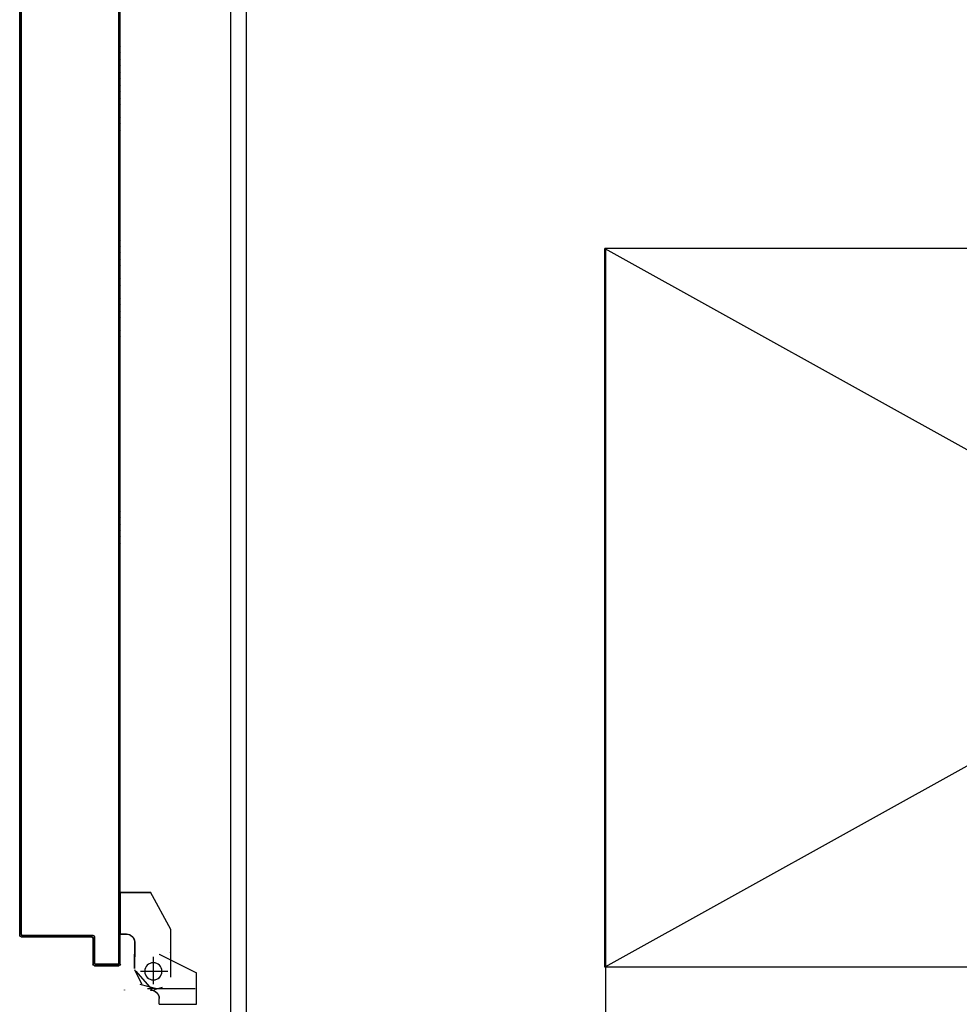
# Model space of a CAD drawing. Units: millimetres. Extents: x -7449 to -7264, y -13379 to -13282.
# Drawn here: x -7434 to -7433, y -13374 to -13373 of the extents above; entities that cross this region are included whole.
import ezdxf

# ---------------------------------------------------------------- set-up
doc = ezdxf.new("R2010")
doc.units = ezdxf.units.MM
doc.header["$LTSCALE"] = 2
doc.linetypes.add('LINEA-PUNTO', pattern=[1, 0.5, -0.25, 0, -0.25])
doc.linetypes.add('TRATTEGGIATA', pattern=[0.2, 0.1, -0.1])
for name, color, linetype in [('ANTIPANICO', 2, 'Continuous'), ('BLOCCHIMURATURA', 5, 'Continuous'), ('BLOCCO_TITOLO', 7, 'Continuous'), ('Forometrie', 7, 'Continuous'), ('INTONACO', 9, 'Continuous'), ('LAYER01', 7, 'Continuous'), ('PORTA', 1, 'Continuous')]:
    doc.layers.add(name, color=color, linetype=linetype)

# ---------------------------------------------------------------- blocks, each defined once
blk = doc.blocks.new('A$C6DFC43EC')
at = {"layer": 'BLOCCO_TITOLO', "color": 7, "linetype": 'TRATTEGGIATA'}
for p, q in [((2078.67, 1096.63), (2084.22, 1094.84)), ((2079.33, 1095.88), (2068.51, 1093.05)), ((2073.8, 1095.9), (2106.8, 1095.9)), ((2077.8, 1090.9), (2077.8, 1075.9)), ((2068.8, 1083.9), (2087.8, 1083.9)), ((2064.85, 1081.92), (2064.85, 1071.92)), ((2064.85, 1063.92), (2064.85, 1073.92)), ((2054.96, 1057.92), (2058.85, 1057.92)), ((2054.96, 1057.92), (2054.96, 1028.92)), ((2089.85, 1054.92), (2075.85, 1028.92)), ((2054.96, 1028.92), (2075.85, 1028.92))]:
    blk.add_line(p, q, dxfattribs=at)
blk.add_circle((2077.8, 1083.9), 6, dxfattribs=at)
blk.add_arc((2058.85, 1063.92), 6, 270, 360, dxfattribs=at)
at = {"layer": 'LAYER01', "color": 7, "linetype": 'Continuous'}
for p, q in [((2081.85, 1106.82), (2081.75, 1106.82)), ((2081.75, 1106.82), (2081.75, 1102.93)), ((2081.8, 1106.82), (2107.8, 1106.82)), ((2081.85, 1106.82), (2081.85, 1102.93)), ((2107.85, 1106.82), (2107.75, 1106.82)), ((2107.75, 1106.82), (2107.75, 1084.93)), ((2107.85, 1106.82), (2107.85, 1084.93)), ((2057.8, 1096.88), (2057.8, 1096.98)), ((2057.8, 1096.98), (2057.8, 1096.88)), ((2076.96, 1096.58), (2065.76, 1083.79)), ((2075.8, 1096.88), (2075.8, 1096.98)), ((2075.8, 1096.88), (2075.8, 1096.98)), ((2081.85, 1102.93), (2081.75, 1102.93)), ((2081.85, 1102.93), (2081.75, 1102.93)), ((2069.82, 1092.92), (2064.82, 1082.92)), ((2081.77, 1071.97), (2107.77, 1084.97)), ((2081.82, 1071.88), (2107.82, 1084.88)), ((2089.87, 1087.92), (2089.87, 1054.92)), ((2107.85, 1084.93), (2107.75, 1084.93)), ((2107.77, 1084.97), (2107.82, 1084.88)), ((2064.77, 1081.92), (2064.77, 1071.92)), ((2064.87, 1081.92), (2064.87, 1071.92)), ((2064.75, 1073.93), (2064.85, 1073.93)), ((2064.77, 1063.92), (2064.77, 1073.92)), ((2064.87, 1063.92), (2064.87, 1073.92)), ((2081.77, 1071.97), (2081.82, 1071.88)), ((2081.8, 1071.88), (2081.8, 1071.98)), ((2089.83, 1070.95), (2089.83, 1070.85)), ((2054.88, 1057.92), (2054.88, 1028.92)), ((2054.98, 1057.92), (2054.88, 1057.92)), ((2054.93, 1057.97), (2058.82, 1057.97)), ((2054.93, 1057.97), (2054.93, 1057.87)), ((2054.93, 1057.87), (2058.82, 1057.87)), ((2054.98, 1057.92), (2054.98, 1028.92)), ((2058.82, 1057.87), (2058.82, 1057.97)), ((2058.82, 1057.97), (2058.82, 1057.87)), ((2089.86, 1054.89), (2075.86, 1028.89)), ((2054.98, 1028.92), (2054.88, 1028.92)), ((2054.93, 1028.97), (2075.82, 1028.97)), ((2054.93, 1028.97), (2054.93, 1028.87)), ((2054.93, 1028.87), (2075.82, 1028.87)), ((2075.84, 1028.9), (2075.75, 1028.95)), ((2075.8, 1028.98), (2075.8, 1028.88))]:
    blk.add_line(p, q, dxfattribs=at)
at = {"layer": 'LAYER01', "color": 7, "linetype": 'LINEA-PUNTO'}
for p, q in [((2077.8, 1092.93), (2077.8, 1073.93)), ((2084.8, 1083.93), (2069.8, 1083.93))]:
    blk.add_line(p, q, dxfattribs=at)
at = {"layer": 'LAYER01', "color": 7, "linetype": 'Continuous'}
blk.add_circle((2077.8, 1083.93), 6, dxfattribs=at)
for centre, radius in [((2075.8, 1102.93), 6.05), ((2075.8, 1102.93), 5.95), ((2058.82, 1063.92), 6.05), ((2058.82, 1063.92), 5.95)]:
    blk.add_arc(centre, radius, 270, 360, dxfattribs=at)
for points in [[(2081.85, 1106.82), (2081.85, 1102.93), (2081.75, 1106.82), (2081.75, 1102.93)], [(2107.85, 1106.82), (2107.85, 1084.93), (2107.75, 1106.82), (2107.75, 1084.93)], [(2081.77, 1071.97), (2107.77, 1084.97), (2081.82, 1071.88), (2107.82, 1084.88)], [(2064.87, 1081.92), (2064.87, 1071.92), (2064.77, 1081.92), (2064.77, 1071.92)], [(2064.77, 1063.92), (2064.77, 1073.92), (2064.87, 1063.92), (2064.87, 1073.92)], [(2054.93, 1057.97), (2058.82, 1057.97), (2054.93, 1057.87), (2058.82, 1057.87)], [(2054.93, 1028.97), (2075.82, 1028.97), (2054.93, 1028.87), (2075.82, 1028.87)]]:
    blk.add_solid(points, dxfattribs=at)
at = {"layer": 'PORTA'}
for p, q in [((2035.78, 1078.95), (2035.88, 1078.95)), ((2035.78, 1078.95), (2035.88, 1078.95)), ((2035.78, 1060.95), (2035.78, 1078.95)), ((2035.88, 1060.95), (2035.88, 1078.95)), ((2036.77, 1077.86), (2035.88, 1078.76)), ((2035.88, 1076.49), (2036.77, 1075.59)), ((2036.88, 1077.95), (2036.78, 1077.95)), ((2036.78, 1077.95), (2036.78, 1059.95)), ((2036.78, 1077.95), (2036.88, 1077.95)), ((2036.83, 1080), (2036.83, 1079.9)), ((2036.83, 1080), (2053.83, 1080)), ((2036.83, 1080), (2036.83, 1079.9)), ((2036.83, 1079.9), (2053.83, 1079.9)), ((2036.88, 1077.95), (2036.88, 1059.95)), ((2036.99, 1079.87), (2037.89, 1078.97)), ((2037.83, 1078.9), (2037.83, 1079)), ((2052.83, 1079), (2037.83, 1079)), ((2037.83, 1079), (2037.83, 1078.9)), ((2052.83, 1078.9), (2037.83, 1078.9)), ((2040.15, 1078.97), (2039.26, 1079.87)), ((2041.49, 1079.87), (2042.38, 1078.98)), ((2044.65, 1078.98), (2043.75, 1079.87)), ((2045.98, 1079.87), (2046.88, 1078.98)), ((2049.1, 1078.98), (2048.21, 1079.87)), ((2050.48, 1079.87), (2051.37, 1078.98)), ((2054.77, 1077.8), (2052.7, 1079.87)), ((2052.83, 1078.9), (2052.83, 1079)), ((2052.83, 1079), (2052.83, 1078.9)), ((2053.78, 1077.95), (2053.88, 1077.95)), ((2053.88, 1077.95), (2053.78, 1077.95)), ((2053.83, 1080), (2053.83, 1079.9)), ((2053.83, 1080), (2053.83, 1079.9)), ((2053.88, 1076.47), (2054.77, 1075.58)), ((2054.78, 1078.95), (2054.78, 263.36)), ((2054.88, 1078.95), (2054.78, 1078.95)), ((2054.88, 1078.95), (2054.78, 1078.95)), ((2036.77, 1073.37), (2035.88, 1074.26)), ((2035.88, 1071.99), (2036.77, 1071.1)), ((2036.77, 1068.87), (2035.88, 1069.77)), ((2054.77, 1073.31), (2053.88, 1074.2)), ((2053.88, 1071.98), (2054.77, 1071.08)), ((2054.77, 1068.85), (2053.88, 1069.75)), ((2035.88, 1067.54), (2036.77, 1066.64)), ((2036.77, 1064.38), (2035.88, 1065.27)), ((2035.88, 1063.04), (2036.77, 1062.15)), ((2053.88, 1067.48), (2054.77, 1066.59)), ((2054.77, 1064.36), (2053.88, 1065.25)), ((2053.88, 1062.99), (2054.77, 1062.09)), ((1984.78, 1058.95), (1984.78, 1004.95)), ((1984.78, 1058.95), (1984.88, 1058.95)), ((1984.88, 1058.95), (1984.78, 1058.95)), ((1984.88, 1058.95), (1984.88, 1004.95)), ((1985.8, 1056.99), (1984.88, 1057.91)), ((1984.88, 1055.64), (1985.8, 1054.73)), ((1985.3, 1059.72), (1986.24, 1058.78)), ((1985.78, 1057.95), (1985.78, 433.29)), ((1985.88, 1057.95), (1985.78, 1057.95)), ((1985.78, 1057.95), (1985.88, 1057.95)), ((1985.83, 1060), (2034.83, 1060)), ((1985.83, 1060), (1985.83, 1059.9)), ((1985.83, 1060), (1985.83, 1059.9)), ((1985.83, 1059.9), (2034.83, 1059.9)), ((1985.88, 1057.95), (1985.88, 263.36)), ((2035.83, 1059), (1986.83, 1059)), ((1986.83, 1059), (1986.83, 1058.9)), ((1986.83, 1058.9), (1986.83, 1059)), ((2035.83, 1058.9), (1986.83, 1058.9)), ((1988.32, 1058.96), (1987.41, 1059.88)), ((1989.64, 1059.88), (1990.55, 1058.96)), ((1992.82, 1058.96), (1991.9, 1059.88)), ((1994.13, 1059.88), (1995.05, 1058.96)), ((1997.27, 1058.96), (1996.36, 1059.88)), ((1998.63, 1059.88), (1999.54, 1058.96)), ((2001.77, 1058.96), (2000.85, 1059.88)), ((2003.12, 1059.88), (2004.04, 1058.96)), ((2006.26, 1058.96), (2005.35, 1059.88)), ((2007.62, 1059.88), (2008.53, 1058.96)), ((2010.76, 1058.96), (2009.84, 1059.88)), ((2012.11, 1059.88), (2013.03, 1058.96)), ((2015.25, 1058.97), (2014.34, 1059.88)), ((2016.57, 1059.88), (2017.48, 1058.97)), ((2019.75, 1058.97), (2018.83, 1059.88)), ((2021.06, 1059.88), (2021.97, 1058.97)), ((2024.24, 1058.97), (2023.33, 1059.88)), ((2025.55, 1059.88), (2026.47, 1058.97)), ((2028.74, 1058.97), (2027.82, 1059.88)), ((2030.05, 1059.88), (2030.96, 1058.97)), ((2033.19, 1058.97), (2032.28, 1059.88)), ((2034.54, 1059.88), (2035.46, 1058.97)), ((2034.83, 1059.9), (2034.83, 1060)), ((2034.83, 1060), (2034.83, 1059.9)), ((2035.88, 1060.95), (2035.78, 1060.95)), ((2035.78, 1060.95), (2035.88, 1060.95)), ((2035.83, 1058.9), (2035.83, 1059)), ((2035.83, 1058.9), (2035.83, 1059)), ((2036.77, 1059.88), (2035.86, 1060.8)), ((2036.88, 1059.95), (2036.78, 1059.95)), ((2036.88, 1059.95), (2036.78, 1059.95)), ((2054.77, 1055.37), (2053.87, 1056.26)), ((2054.77, 1059.86), (2053.88, 1060.76)), ((2053.87, 1058.49), (2054.77, 1057.6)), ((1985.8, 1052.5), (1984.88, 1053.41)), ((1984.88, 1051.19), (1985.8, 1050.27)), ((1985.8, 1048), (1984.88, 1048.92)), ((2053.87, 1054), (2054.77, 1053.1)), ((2054.77, 1050.87), (2053.87, 1051.77)), ((2053.87, 1049.54), (2054.77, 1048.65)), ((1984.88, 1046.69), (1985.8, 1045.78)), ((1985.8, 1043.51), (1984.88, 1044.42)), ((1984.88, 1042.2), (1985.8, 1041.28)), ((2054.77, 1046.38), (2053.87, 1047.27)), ((2053.87, 1045.05), (2054.77, 1044.15)), ((2054.77, 1041.89), (2053.87, 1042.78)), ((1985.8, 1039.01), (1984.88, 1039.93)), ((1984.88, 1037.7), (1985.8, 1036.79)), ((1985.8, 1034.52), (1984.88, 1035.43)), ((2053.87, 1040.55), (2054.77, 1039.66)), ((2054.77, 1037.39), (2053.87, 1038.29)), ((2053.87, 1036.06), (2054.77, 1035.16)), ((1984.88, 1033.21), (1985.8, 1032.29)), ((1985.8, 1030.06), (1984.88, 1030.98)), ((1984.88, 1028.71), (1985.79, 1027.8)), ((2054.77, 1032.94), (2053.87, 1033.83)), ((2053.87, 1031.56), (2054.77, 1030.67)), ((2054.77, 1028.44), (2053.87, 1029.34)), ((1985.79, 1025.57), (1984.88, 1026.48)), ((1984.88, 1024.22), (1985.79, 1023.3)), ((1985.79, 1021.08), (1984.88, 1021.99)), ((2053.87, 1027.07), (2054.77, 1026.17)), ((2054.77, 1023.95), (2053.87, 1024.84)), ((2053.87, 1022.57), (2054.77, 1021.68)), ((1984.88, 1019.72), (1985.79, 1018.81)), ((1985.79, 1016.58), (1984.88, 1017.5)), ((1984.88, 1015.27), (1985.79, 1014.35)), ((2054.77, 1019.45), (2053.87, 1020.35)), ((2053.87, 1018.12), (2054.77, 1017.22)), ((2054.77, 1014.96), (2053.87, 1015.85)), ((1985.79, 1012.09), (1984.88, 1013)), ((1984.88, 1010.77), (1985.79, 1009.86)), ((1985.79, 1007.59), (1984.88, 1008.51)), ((2053.87, 1013.62), (2054.77, 1012.73)), ((2054.77, 1010.46), (2053.87, 1011.36)), ((2053.87, 1009.13), (2054.77, 1008.23)), ((1984.78, 1004.95), (1984.78, 263.36)), ((1984.88, 1004.95), (1984.78, 1004.95)), ((1984.88, 1004.95), (1984.78, 1004.95)), ((1984.88, 1006.28), (1985.79, 1005.36)), ((1984.88, 1004.95), (1984.88, 263.36)), ((1985.79, 1003.1), (1984.9, 1003.99)), ((1984.9, 1001.76), (1985.79, 1000.87)), ((2054.76, 1005.97), (2053.87, 1006.86)), ((2053.87, 1004.63), (2054.76, 1003.74)), ((2054.76, 1001.47), (2053.87, 1002.37)), ((1985.79, 998.6), (1984.9, 999.5)), ((1984.9, 997.27), (1985.79, 996.37)), ((1985.79, 994.15), (1984.9, 995.04)), ((2053.87, 1000.14), (2054.76, 999.25)), ((2054.76, 997.02), (2053.87, 997.91)), ((2053.87, 995.65), (2054.76, 994.75)), ((2054.76, 992.52), (2053.87, 993.42)), ((1984.9, 992.77), (1985.79, 991.88)), ((1985.79, 989.65), (1984.9, 990.55)), ((1984.9, 988.28), (1985.79, 987.39)), ((2053.87, 991.15), (2054.76, 990.26)), ((2054.76, 988.03), (2053.87, 988.92)), ((2053.87, 986.66), (2054.76, 985.76)), ((1985.79, 985.16), (1984.9, 986.05)), ((1984.9, 983.79), (1985.79, 982.89)), ((1985.79, 980.66), (1984.9, 981.56)), ((2054.76, 983.53), (2053.87, 984.43)), ((2053.87, 982.2), (2054.76, 981.31)), ((2054.76, 979.04), (2053.87, 979.93)), ((2053.87, 977.71), (2054.76, 976.81)), ((2054.76, 974.54), (2053.87, 975.44)), ((2053.87, 973.21), (2054.76, 972.32)), ((1984.89, 970.34), (1985.79, 969.45)), ((1985.79, 967.18), (1984.89, 968.07)), ((2054.76, 970.05), (2053.87, 970.94)), ((2053.87, 968.72), (2054.76, 967.82)), ((2054.76, 965.56), (2053.87, 966.45)), ((1984.89, 965.85), (1985.79, 964.95)), ((1985.79, 962.68), (1984.89, 963.58)), ((1984.89, 961.35), (1985.79, 960.46)), ((1985.79, 958.23), (1984.89, 959.12)), ((2053.87, 964.22), (2054.76, 963.33)), ((2054.76, 961.1), (2053.87, 962)), ((2053.87, 959.73), (2054.76, 958.83)), ((1984.89, 956.86), (1985.79, 955.96)), ((1985.79, 953.73), (1984.89, 954.63)), ((1984.89, 952.36), (1985.79, 951.47)), ((2054.76, 956.61), (2053.86, 957.5)), ((2053.86, 955.23), (2054.76, 954.34)), ((2054.76, 952.11), (2053.86, 953.01)), ((1985.79, 949.24), (1984.89, 950.13)), ((1984.89, 947.87), (1985.79, 946.97)), ((1985.79, 944.75), (1984.89, 945.64)), ((2053.86, 950.74), (2054.76, 949.84)), ((2054.76, 947.62), (2053.86, 948.51)), ((2053.86, 946.28), (2054.76, 945.39)), ((1984.89, 943.41), (1985.79, 942.52)), ((1985.79, 940.25), (1984.89, 941.15)), ((1984.89, 938.92), (1985.79, 938.02)), ((2054.76, 943.12), (2053.86, 944.02)), ((2053.86, 941.79), (2054.76, 940.89)), ((2054.76, 938.63), (2053.86, 939.52)), ((1985.79, 935.76), (1984.89, 936.65)), ((1984.89, 934.42), (1985.79, 933.53)), ((1985.79, 931.26), (1984.89, 932.16)), ((2053.86, 937.29), (2054.76, 936.4)), ((2054.78, 934.11), (2053.86, 935.03)), ((2053.88, 932.78), (2054.78, 931.88)), ((1984.89, 929.93), (1985.79, 929.03)), ((1985.79, 926.77), (1984.89, 927.66)), ((1984.89, 925.43), (1985.78, 924.54)), ((2054.78, 929.62), (2053.88, 930.51)), ((2053.88, 928.28), (2054.78, 927.39)), ((2054.78, 925.16), (2053.88, 926.06)), ((1985.78, 922.31), (1984.89, 923.21)), ((1984.89, 920.94), (1985.78, 920.04)), ((1985.78, 917.82), (1984.89, 918.71)), ((2053.88, 923.79), (2054.78, 922.9)), ((2054.78, 920.67), (2053.88, 921.56)), ((2053.88, 919.3), (2054.78, 918.4)), ((1984.89, 916.44), (1985.78, 915.55)), ((1985.78, 913.32), (1984.89, 914.22)), ((1984.89, 911.95), (1985.78, 911.05)), ((2054.78, 916.17), (2053.88, 917.07)), ((2053.88, 914.8), (2054.77, 913.91)), ((2054.77, 911.68), (2053.88, 912.57)), ((1985.78, 908.83), (1984.89, 909.72)), ((1984.89, 907.49), (1985.78, 906.6)), ((1985.78, 904.33), (1984.89, 905.23)), ((2053.88, 910.35), (2054.77, 909.45)), ((2054.77, 907.18), (2053.88, 908.08)), ((2053.88, 905.85), (2054.77, 904.96)), ((1984.89, 903), (1985.78, 902.11)), ((1985.78, 899.84), (1984.89, 900.73)), ((1984.89, 898.51), (1985.78, 897.61)), ((2054.77, 902.69), (2053.88, 903.58)), ((2053.88, 901.36), (2054.77, 900.46)), ((2054.77, 898.19), (2053.88, 899.09)), ((1985.78, 895.34), (1984.89, 896.24)), ((1984.89, 894.01), (1985.78, 893.12)), ((1985.78, 890.85), (1984.89, 891.74)), ((2053.88, 896.86), (2054.77, 895.97)), ((2054.77, 893.7), (2053.88, 894.59)), ((2053.88, 892.37), (2054.77, 891.47)), ((1984.89, 889.52), (1985.8, 888.6)), ((1985.8, 886.37), (1984.89, 887.29)), ((1984.89, 885.02), (1985.8, 884.11)), ((2054.77, 889.24), (2053.88, 890.14)), ((2053.88, 887.87), (2054.77, 886.98)), ((2054.77, 884.75), (2053.88, 885.64)), ((1985.8, 881.88), (1984.89, 882.79)), ((1984.89, 880.53), (1985.8, 879.61)), ((1985.8, 877.38), (1984.89, 878.3)), ((2053.88, 883.38), (2054.77, 882.48)), ((2054.77, 880.26), (2053.88, 881.15)), ((2053.88, 878.88), (2054.77, 877.99)), ((1984.88, 876.03), (1985.8, 875.12)), ((1985.8, 872.89), (1984.88, 873.8)), ((1984.88, 871.58), (1985.8, 870.66)), ((2054.77, 875.76), (2053.88, 876.66)), ((2053.88, 874.43), (2054.77, 873.53)), ((2054.77, 871.27), (2053.88, 872.16)), ((1985.8, 868.4), (1984.88, 869.31)), ((1984.88, 867.08), (1985.8, 866.17)), ((1985.8, 863.9), (1984.88, 864.82)), ((2053.88, 869.93), (2054.77, 869.04)), ((2054.77, 866.77), (2053.88, 867.67)), ((2053.88, 865.44), (2054.77, 864.54)), ((1984.88, 862.59), (1985.8, 861.67)), ((1985.8, 859.41), (1984.88, 860.32)), ((1984.88, 858.09), (1985.8, 857.18)), ((2053.87, 860.94), (2054.77, 860.05)), ((2054.77, 857.78), (2053.87, 858.68)), ((2053.87, 856.45), (2054.77, 855.55)), ((2054.77, 862.28), (2053.87, 863.17)), ((1985.8, 854.95), (1984.88, 855.87)), ((1984.88, 853.6), (1985.8, 852.68)), ((1985.8, 850.46), (1984.88, 851.37)), ((2054.77, 853.33), (2053.87, 854.22)), ((2053.87, 851.95), (2054.77, 851.06)), ((2054.77, 848.83), (2053.87, 849.73)), ((1984.88, 849.1), (1985.8, 848.19)), ((1985.8, 845.96), (1984.88, 846.88)), ((1984.88, 844.61), (1985.8, 843.69)), ((2053.87, 847.46), (2054.77, 846.56)), ((2054.77, 844.34), (2053.87, 845.23)), ((2053.87, 842.97), (2054.77, 842.07)), ((1985.8, 841.47), (1984.88, 842.38)), ((1984.88, 840.11), (1985.8, 839.2)), ((1985.8, 836.97), (1984.88, 837.89)), ((2054.77, 839.84), (2053.87, 840.74)), ((2053.87, 838.51), (2054.77, 837.62)), ((2054.77, 835.35), (2053.87, 836.24)), ((1984.88, 835.66), (1985.8, 834.74)), ((1985.79, 832.48), (1984.88, 833.39)), ((1984.88, 831.16), (1985.79, 830.25)), ((2053.87, 834.02), (2054.77, 833.12)), ((2054.77, 830.85), (2053.87, 831.75)), ((2053.87, 829.52), (2054.77, 828.63)), ((1985.79, 827.98), (1984.88, 828.9)), ((1984.88, 826.67), (1985.79, 825.76)), ((1985.79, 823.49), (1984.88, 824.4)), ((1984.88, 822.18), (1985.79, 821.26)), ((2054.77, 826.36), (2053.87, 827.25)), ((2053.87, 825.03), (2054.77, 824.13)), ((2054.77, 821.86), (2053.87, 822.76)), ((1985.79, 819.03), (1984.88, 819.95)), ((1984.88, 817.68), (1985.79, 816.77)), ((1985.79, 814.54), (1984.88, 815.45)), ((2053.87, 820.53), (2054.77, 819.64)), ((2054.77, 817.41), (2053.87, 818.3)), ((2053.87, 816.04), (2054.77, 815.14)), ((1984.88, 813.19), (1985.79, 812.27)), ((1985.79, 810.04), (1984.88, 810.96)), ((1984.88, 808.69), (1985.79, 807.78)), ((2054.77, 812.91), (2053.87, 813.81)), ((2053.87, 811.54), (2054.76, 810.65)), ((2054.76, 808.42), (2053.87, 809.31)), ((1985.79, 805.55), (1984.9, 806.44)), ((1984.9, 804.18), (1985.79, 803.28)), ((1985.79, 801.05), (1984.9, 801.95)), ((2053.87, 807.05), (2054.76, 806.15)), ((2054.76, 803.93), (2053.87, 804.82)), ((2053.87, 802.59), (2054.76, 801.7)), ((1984.9, 799.72), (1985.79, 798.83)), ((1985.79, 796.56), (1984.9, 797.45)), ((1984.9, 795.23), (1985.79, 794.33)), ((2054.76, 799.43), (2053.87, 800.33)), ((2053.87, 798.1), (2054.76, 797.2)), ((2054.76, 794.94), (2053.87, 795.83)), ((1985.79, 792.06), (1984.9, 792.96)), ((1984.9, 790.73), (1985.79, 789.84)), ((1985.79, 787.57), (1984.9, 788.46)), ((2053.87, 793.6), (2054.76, 792.71)), ((2054.78, 790.42), (2053.87, 791.34)), ((2053.89, 789.09), (2054.78, 788.19)), ((1984.9, 786.24), (1985.79, 785.34)), ((1985.79, 783.12), (1984.9, 784.01)), ((1984.89, 781.74), (1985.79, 780.85)), ((2054.78, 785.97), (2053.89, 786.86)), ((2053.89, 784.59), (2054.78, 783.7)), ((2054.78, 781.47), (2053.89, 782.37)), ((1984.89, 777.25), (1985.79, 776.35)), ((1985.79, 774.13), (1984.89, 775.02)), ((1985.79, 778.62), (1984.89, 779.52)), ((2053.89, 780.1), (2054.78, 779.2)), ((2054.78, 776.98), (2053.89, 777.87)), ((2053.89, 775.6), (2054.78, 774.71)), ((1984.89, 772.75), (1985.79, 771.86)), ((1985.79, 769.63), (1984.89, 770.53)), ((1984.89, 768.26), (1985.79, 767.36)), ((2054.78, 772.48), (2053.89, 773.38)), ((2053.89, 771.11), (2054.78, 770.21)), ((2054.78, 767.99), (2053.89, 768.88)), ((1985.79, 765.14), (1984.89, 766.03)), ((1984.89, 763.8), (1985.79, 762.91)), ((1985.79, 760.64), (1984.89, 761.54)), ((2053.88, 762.16), (2054.78, 761.27)), ((2053.89, 766.65), (2054.78, 765.76)), ((2054.78, 763.49), (2053.89, 764.39)), ((1984.89, 759.31), (1985.79, 758.41)), ((1985.79, 756.15), (1984.89, 757.04)), ((1984.89, 754.81), (1985.79, 753.92)), ((2054.78, 759), (2053.88, 759.89)), ((2053.88, 757.67), (2054.78, 756.77)), ((2054.78, 754.5), (2053.88, 755.4)), ((1985.79, 751.65), (1984.89, 752.55)), ((1984.89, 750.32), (1985.79, 749.42)), ((1985.79, 747.2), (1984.89, 748.09)), ((2053.88, 753.17), (2054.78, 752.28)), ((2054.78, 750.05), (2053.88, 750.94)), ((2053.88, 748.68), (2054.78, 747.78)), ((1984.89, 745.83), (1985.79, 744.93)), ((1985.79, 742.7), (1984.89, 743.6)), ((1984.89, 741.33), (1985.79, 740.44)), ((2054.78, 745.55), (2053.88, 746.45)), ((2053.88, 744.18), (2054.78, 743.29)), ((2054.78, 741.06), (2053.88, 741.95)), ((1985.79, 738.21), (1984.89, 739.1)), ((1984.89, 736.84), (1985.79, 735.94)), ((1985.79, 733.71), (1984.89, 734.61)), ((2053.88, 739.69), (2054.78, 738.79)), ((2054.78, 736.56), (2053.88, 737.46)), ((2053.88, 735.19), (2054.78, 734.3)), ((1984.89, 732.34), (1985.79, 731.45)), ((1985.78, 729.22), (1984.89, 730.11)), ((1984.89, 727.89), (1985.78, 726.99)), ((2054.78, 732.07), (2053.88, 732.96)), ((2053.88, 730.74), (2054.78, 729.84)), ((2054.78, 727.57), (2053.88, 728.47)), ((2053.88, 726.24), (2054.78, 725.35)), ((1985.78, 724.72), (1984.89, 725.62)), ((1984.89, 723.39), (1985.78, 722.5)), ((1985.8, 720.21), (1984.89, 721.12)), ((2054.78, 723.08), (2053.88, 723.98)), ((2053.88, 721.75), (2054.78, 720.85)), ((2054.78, 718.59), (2053.88, 719.48)), ((1984.89, 718.9), (1985.8, 717.98)), ((1985.8, 715.71), (1984.89, 716.63)), ((1984.89, 714.4), (1985.8, 713.49)), ((2053.88, 717.25), (2054.77, 716.36)), ((2054.77, 714.13), (2053.88, 715.03)), ((2053.88, 712.76), (2054.77, 711.86)), ((1985.8, 711.26), (1984.89, 712.17)), ((1984.89, 709.91), (1985.8, 708.99)), ((1985.8, 706.77), (1984.89, 707.68)), ((2054.77, 709.64), (2053.88, 710.53)), ((2053.88, 708.26), (2054.77, 707.37)), ((2054.77, 705.14), (2053.88, 706.04)), ((1984.89, 705.41), (1985.8, 704.5)), ((1985.8, 702.27), (1984.89, 703.19)), ((1984.89, 700.92), (1985.8, 700)), ((2053.88, 703.77), (2054.77, 702.87)), ((2054.77, 700.65), (2053.88, 701.54)), ((2053.88, 699.27), (2054.77, 698.38)), ((1985.8, 697.78), (1984.89, 698.69)), ((1984.89, 696.42), (1985.8, 695.51)), ((1985.8, 693.28), (1984.89, 694.2)), ((1984.89, 691.97), (1985.8, 691.05)), ((2054.77, 696.15), (2053.88, 697.05)), ((2053.88, 694.82), (2054.77, 693.92)), ((2054.77, 691.66), (2053.88, 692.55)), ((1985.8, 688.79), (1984.89, 689.7)), ((1984.89, 687.47), (1985.8, 686.56)), ((1985.8, 684.29), (1984.89, 685.21)), ((2053.88, 690.32), (2054.77, 689.43)), ((2054.77, 687.16), (2053.88, 688.06)), ((2053.88, 685.83), (2054.77, 684.93)), ((1984.88, 678.48), (1985.8, 677.57)), ((1984.89, 682.98), (1985.8, 682.06)), ((1985.8, 679.8), (1984.89, 680.71)), ((2054.77, 682.67), (2053.88, 683.56)), ((2053.88, 681.34), (2054.77, 680.44)), ((2054.77, 678.21), (2053.88, 679.11)), ((1985.8, 675.34), (1984.88, 676.26)), ((1984.88, 673.99), (1985.8, 673.07)), ((1985.8, 670.85), (1984.88, 671.76)), ((2053.88, 676.84), (2054.77, 675.95)), ((2054.77, 673.72), (2053.88, 674.61)), ((2053.88, 672.35), (2054.77, 671.45)), ((1984.88, 669.49), (1985.8, 668.58)), ((1985.8, 666.35), (1984.88, 667.27)), ((1984.88, 665), (1985.8, 664.09)), ((2054.77, 669.22), (2053.88, 670.12)), ((2053.87, 667.85), (2054.77, 666.96)), ((2054.77, 664.73), (2053.87, 665.62)), ((1985.8, 661.86), (1984.88, 662.77)), ((1984.88, 660.55), (1985.8, 659.63)), ((1985.8, 657.36), (1984.88, 658.28)), ((2053.87, 663.36), (2054.77, 662.46)), ((2054.77, 660.23), (2053.87, 661.13)), ((2053.87, 658.9), (2054.77, 658.01)), ((1984.88, 656.05), (1985.8, 655.14)), ((1985.8, 652.87), (1984.88, 653.78)), ((1984.88, 651.56), (1985.8, 650.64)), ((2054.77, 655.74), (2053.87, 656.63)), ((2053.87, 654.41), (2054.77, 653.51)), ((2054.77, 651.24), (2053.87, 652.14)), ((1985.8, 648.37), (1984.88, 649.29)), ((1984.88, 647.06), (1985.8, 646.15)), ((1985.8, 643.88), (1984.88, 644.79)), ((2053.87, 649.91), (2054.77, 649.02)), ((2054.79, 646.73), (2053.87, 647.64)), ((2053.89, 645.4), (2054.79, 644.5)), ((1984.88, 642.57), (1985.8, 641.65)), ((1985.8, 639.42), (1984.88, 640.34)), ((1984.88, 638.07), (1985.79, 637.16)), ((2054.79, 642.28), (2053.89, 643.17)), ((2053.89, 640.9), (2054.79, 640.01)), ((2054.79, 637.78), (2053.89, 638.68)), ((1985.79, 634.93), (1984.88, 635.84)), ((1984.88, 633.58), (1985.79, 632.66)), ((1985.79, 630.43), (1984.88, 631.35)), ((2053.89, 636.41), (2054.79, 635.51)), ((2054.79, 633.29), (2053.89, 634.18)), ((2053.89, 631.91), (2054.79, 631.02)), ((1984.88, 629.08), (1985.79, 628.17)), ((1985.79, 625.94), (1984.88, 626.85)), ((1984.88, 624.63), (1985.79, 623.71)), ((2054.79, 628.79), (2053.89, 629.69)), ((2053.89, 627.42), (2054.79, 626.52)), ((2054.79, 624.3), (2053.89, 625.19)), ((1985.79, 621.45), (1984.88, 622.36)), ((1984.88, 620.13), (1985.79, 619.22)), ((1985.79, 616.95), (1984.88, 617.87)), ((2053.89, 622.96), (2054.79, 622.07)), ((2054.79, 619.8), (2053.89, 620.7)), ((2053.89, 618.47), (2054.79, 617.57)), ((1984.88, 615.64), (1985.79, 614.72)), ((1985.79, 612.46), (1984.88, 613.37)), ((1984.88, 611.14), (1985.79, 610.23)), ((2054.78, 615.31), (2053.89, 616.2)), ((2053.89, 613.97), (2054.78, 613.08)), ((2054.78, 610.81), (2053.89, 611.71)), ((1985.79, 607.96), (1984.9, 608.86)), ((1984.9, 606.63), (1985.79, 605.73)), ((1985.79, 603.51), (1984.9, 604.4)), ((2053.89, 609.48), (2054.78, 608.58)), ((2054.78, 606.36), (2053.89, 607.25)), ((2053.89, 604.99), (2054.78, 604.09)), ((1984.9, 602.13), (1985.79, 601.24)), ((1985.79, 599.01), (1984.9, 599.91)), ((1984.9, 597.64), (1985.79, 596.74)), ((2054.78, 601.86), (2053.89, 602.76)), ((2053.89, 600.49), (2054.78, 599.6)), ((2054.78, 597.37), (2053.89, 598.26)), ((1985.79, 594.52), (1984.9, 595.41)), ((1984.9, 593.14), (1985.79, 592.25)), ((1985.79, 590.02), (1984.9, 590.92)), ((2053.89, 596), (2054.78, 595.1)), ((2054.78, 592.87), (2053.89, 593.77)), ((2053.89, 591.54), (2054.78, 590.65)), ((2054.78, 588.38), (2053.89, 589.27)), ((1984.9, 588.69), (1985.79, 587.79)), ((1985.79, 585.53), (1984.89, 586.42)), ((1984.89, 584.2), (1985.79, 583.3)), ((2053.89, 587.05), (2054.78, 586.15)), ((2054.78, 583.88), (2053.89, 584.78)), ((2053.89, 582.55), (2054.78, 581.66)), ((1985.79, 581.03), (1984.89, 581.93)), ((1984.89, 579.7), (1985.79, 578.81)), ((1985.79, 576.54), (1984.89, 577.43)), ((2054.78, 579.39), (2053.89, 580.28)), ((2053.89, 578.06), (2054.78, 577.16)), ((2054.78, 574.89), (2053.89, 575.79)), ((1984.89, 575.21), (1985.79, 574.31)), ((1985.79, 572.04), (1984.89, 572.94)), ((1984.89, 570.71), (1985.79, 569.82)), ((2053.89, 573.56), (2054.78, 572.67)), ((2054.78, 570.44), (2053.89, 571.33)), ((2053.89, 569.07), (2054.78, 568.17)), ((1985.79, 567.59), (1984.89, 568.48)), ((1984.89, 566.22), (1985.79, 565.32)), ((1985.79, 563.09), (1984.89, 563.99)), ((2054.78, 565.94), (2053.88, 566.84)), ((2053.88, 564.57), (2054.78, 563.68)), ((2054.78, 561.45), (2053.88, 562.35)), ((1984.89, 561.72), (1985.79, 560.83)), ((1985.79, 558.6), (1984.89, 559.49)), ((1984.89, 557.23), (1985.79, 556.33)), ((1985.79, 554.1), (1984.89, 555)), ((2053.88, 560.08), (2054.78, 559.18)), ((2054.78, 556.96), (2053.88, 557.85)), ((2053.88, 555.62), (2054.78, 554.73)), ((1984.89, 552.77), (1985.81, 551.86)), ((1985.81, 549.59), (1984.89, 550.5)), ((1984.89, 548.28), (1985.81, 547.36)), ((2054.78, 552.46), (2053.88, 553.36)), ((2053.88, 551.13), (2054.78, 550.23)), ((2054.78, 547.97), (2053.88, 548.86)), ((1985.81, 545.1), (1984.89, 546.01)), ((1984.89, 543.78), (1985.81, 542.87)), ((1985.81, 540.6), (1984.89, 541.52)), ((2053.88, 546.63), (2054.78, 545.74)), ((2054.78, 543.47), (2053.88, 544.37)), ((2053.88, 542.14), (2054.78, 541.24)), ((1984.89, 539.29), (1985.81, 538.37)), ((1985.81, 536.11), (1984.89, 537.02)), ((1984.89, 534.79), (1985.8, 533.88)), ((2054.78, 538.98), (2053.88, 539.87)), ((2053.88, 537.64), (2054.78, 536.75)), ((2054.78, 534.52), (2053.88, 535.42)), ((1985.8, 531.65), (1984.89, 532.57)), ((1984.89, 530.3), (1985.8, 529.38)), ((1985.8, 527.16), (1984.89, 528.07)), ((2053.88, 533.15), (2054.78, 532.25)), ((2054.78, 530.03), (2053.88, 530.92)), ((2053.88, 528.65), (2054.78, 527.76)), ((1984.89, 525.8), (1985.8, 524.89)), ((1985.8, 522.66), (1984.89, 523.58)), ((1984.89, 521.31), (1985.8, 520.39)), ((2054.78, 525.53), (2053.88, 526.43)), ((2053.88, 524.16), (2054.78, 523.27)), ((2054.77, 521.04), (2053.88, 521.93)), ((1985.8, 518.17), (1984.89, 519.08)), ((1984.89, 516.85), (1985.8, 515.94)), ((1985.8, 513.67), (1984.89, 514.59)), ((2053.88, 519.71), (2054.77, 518.81)), ((2054.77, 516.54), (2053.88, 517.44)), ((2053.88, 515.21), (2054.77, 514.32)), ((1984.89, 512.36), (1985.8, 511.44)), ((1985.8, 509.18), (1984.89, 510.09)), ((1984.89, 507.86), (1985.8, 506.95)), ((2054.77, 512.05), (2053.88, 512.94)), ((2053.88, 510.72), (2054.77, 509.82)), ((2054.77, 507.55), (2053.88, 508.45)), ((1985.8, 504.68), (1984.89, 505.6)), ((1984.89, 503.37), (1985.8, 502.46)), ((1985.8, 500.19), (1984.89, 501.1)), ((2053.88, 506.22), (2054.77, 505.33)), ((2054.79, 503.04), (2053.88, 503.95)), ((2053.9, 501.71), (2054.79, 500.81)), ((1984.89, 498.88), (1985.8, 497.96)), ((1985.8, 495.73), (1984.89, 496.65)), ((1984.89, 494.38), (1985.8, 493.47)), ((2054.79, 498.58), (2053.9, 499.48)), ((2053.9, 497.21), (2054.79, 496.32)), ((2054.79, 494.09), (2053.9, 494.98)), ((1985.8, 491.24), (1984.89, 492.15)), ((1984.89, 489.89), (1985.8, 488.97)), ((1985.8, 486.74), (1984.89, 487.66)), ((2053.9, 492.72), (2054.79, 491.82)), ((2054.79, 489.59), (2053.9, 490.49)), ((2053.9, 488.22), (2054.79, 487.33)), ((1985.8, 482.25), (1984.88, 483.16)), ((1984.88, 480.94), (1985.8, 480.02)), ((1984.89, 485.39), (1985.8, 484.48)), ((2054.79, 485.1), (2053.9, 485.99)), ((2053.9, 483.77), (2054.79, 482.87)), ((2054.79, 480.61), (2053.9, 481.5)), ((1985.8, 477.75), (1984.88, 478.67)), ((1984.88, 476.44), (1985.8, 475.53)), ((1985.8, 473.26), (1984.88, 474.17)), ((2053.9, 479.27), (2054.79, 478.38)), ((2054.79, 476.11), (2053.9, 477.01)), ((2053.9, 474.78), (2054.79, 473.88)), ((1984.88, 471.95), (1985.8, 471.03)), ((1985.8, 468.77), (1984.88, 469.68)), ((1984.88, 467.45), (1985.8, 466.54)), ((2053.89, 470.28), (2054.79, 469.39)), ((2054.79, 467.12), (2053.89, 468.02)), ((2054.79, 471.62), (2053.9, 472.51)), ((1985.8, 464.27), (1984.88, 465.19)), ((1984.88, 462.96), (1985.8, 462.04)), ((1985.8, 459.82), (1984.88, 460.73)), ((2053.89, 465.79), (2054.79, 464.89)), ((2054.79, 462.67), (2053.89, 463.56)), ((2053.89, 461.29), (2054.79, 460.4)), ((2054.79, 458.17), (2053.89, 459.07)), ((1984.88, 458.46), (1985.8, 457.55)), ((1985.8, 455.32), (1984.88, 456.24)), ((1984.88, 453.97), (1985.8, 453.05)), ((2053.89, 456.8), (2054.79, 455.9)), ((2054.79, 453.68), (2053.89, 454.57)), ((2053.89, 452.3), (2054.79, 451.41)), ((1985.8, 450.83), (1984.88, 451.74)), ((1984.88, 449.47), (1985.8, 448.56)), ((1985.8, 446.33), (1984.88, 447.25)), ((2054.79, 449.18), (2053.89, 450.08)), ((2053.89, 447.85), (2054.79, 446.95)), ((2054.79, 444.69), (2053.89, 445.58)), ((1984.88, 445.02), (1985.8, 444.1)), ((1985.8, 441.84), (1984.88, 442.75)), ((1984.88, 440.52), (1985.79, 439.61)), ((2053.89, 443.36), (2054.79, 442.46)), ((2054.79, 440.19), (2053.89, 441.09)), ((2053.89, 438.86), (2054.79, 437.97)), ((1985.79, 437.34), (1984.88, 438.26)), ((1984.88, 436.03), (1985.79, 435.11)), ((1985.79, 432.85), (1984.88, 433.76)), ((2054.79, 435.7), (2053.89, 436.59)), ((2053.89, 434.37), (2054.79, 433.47))]:
    blk.add_line(p, q, dxfattribs=at)
at = {"layer": 'PORTA', "color": 1, "linetype": 'Continuous'}
for p, q in [((1984.89, 974.84), (1985.79, 973.94)), ((1984.9, 979.33), (1985.79, 978.44)), ((1985.79, 976.17), (1984.89, 977.06))]:
    blk.add_line(p, q, dxfattribs=at)
at = {"layer": 'PORTA', "color": 1}
blk.add_line((1985.79, 971.67), (1984.89, 972.57), dxfattribs=at)
at = {"layer": 'PORTA'}
blk.add_lwpolyline([(1985.78, 263.36), (1985.78, 1057.95, -0.414214), (1986.83, 1059), (2035.83, 1059, 0.414214), (2036.78, 1059.95), (2036.78, 1077.95, -0.414214), (2037.83, 1079), (2052.83, 1079, -0.414214), (2053.88, 1077.95), (2053.88, 263.36)], format="xyb", dxfattribs=at)
for centre, radius, start, end in [((2036.83, 1078.95), 1.05, 90, 180), ((2036.83, 1078.95), 0.95, 90, 180), ((2037.83, 1077.95), 1.05, 90, 180), ((2037.83, 1077.95), 0.95, 90, 180), ((2052.83, 1077.95), 1.05, 360, 90), ((2052.83, 1077.95), 0.95, 360, 90), ((2053.83, 1078.95), 1.05, 360, 90), ((2053.83, 1078.95), 0.95, 360, 90), ((1985.83, 1058.95), 1.05, 90, 180), ((1985.83, 1058.95), 0.95, 90, 180), ((1986.83, 1057.95), 1.05, 90, 180), ((1986.83, 1057.95), 0.95, 90, 180), ((2034.83, 1060.95), 0.95, 270, 360), ((2034.83, 1060.95), 1.05, 270, 360), ((2035.83, 1059.95), 0.95, 270, 360), ((2035.83, 1059.95), 1.05, 270, 360)]:
    blk.add_arc(centre, radius, start, end, dxfattribs=at)
for points in [[(2035.78, 1060.95), (2035.78, 1078.95), (2035.88, 1060.95), (2035.88, 1078.95)], [(2036.88, 1077.95), (2036.88, 1059.95), (2036.78, 1077.95), (2036.78, 1059.95)], [(2052.83, 1078.9), (2037.83, 1078.9), (2052.83, 1079), (2037.83, 1079)], [(1984.88, 1058.95), (1984.88, 1004.95), (1984.78, 1058.95), (1984.78, 1004.95)], [(1985.83, 1060), (2034.83, 1060), (1985.83, 1059.9), (2034.83, 1059.9)], [(2035.83, 1058.9), (1986.83, 1058.9), (2035.83, 1059), (1986.83, 1059)]]:
    blk.add_solid(points, dxfattribs=at)

msp = doc.modelspace()

# ---------------------------------------------------------------- linework, layer by layer
at = {"layer": 'BLOCCHIMURATURA', "linetype": 'Continuous'}
for p, q in [((-7433.41544, -13373.40396), (-7433.41544, -13374.20396)), ((-7433.16544, -13373.65396), (-7433.16544, -13374.15396)), ((-7432.26544, -13373.65396), (-7433.16544, -13373.65396))]:
    msp.add_line(p, q, dxfattribs=at)
at = {"layer": 'BLOCCHIMURATURA'}
for p, q in [((-7433.16544, -13373.65396), (-7433.16544, -13374.45394)), ((-7432.26544, -13373.65396), (-7433.16544, -13373.65396))]:
    msp.add_line(p, q, dxfattribs=at)
at = {"layer": 'Forometrie', "color": 1, "linetype": 'Continuous'}
for p, q in [((-7433.16589, -13374.15396), (-7433.16589, -13373.65396)), ((-7432.26589, -13373.65396), (-7433.16589, -13373.65396)), ((-7432.26589, -13373.65396), (-7433.16589, -13373.65396)), ((-7433.16589, -13374.15396), (-7433.16589, -13373.65396)), ((-7432.26589, -13374.15396), (-7433.16589, -13374.15396)), ((-7432.26589, -13374.15396), (-7433.16589, -13374.15396))]:
    msp.add_line(p, q, dxfattribs=at)
at = {"layer": 'Forometrie', "color": 7, "linetype": 'Continuous'}
for p, q in [((-7433.16589, -13373.65396), (-7432.26589, -13374.15396)), ((-7432.26589, -13373.65396), (-7433.16589, -13374.15396)), ((-7433.16589, -13373.65396), (-7432.26589, -13374.15396)), ((-7432.26589, -13373.65396), (-7433.16589, -13374.15396))]:
    msp.add_line(p, q, dxfattribs=at)
at = {"layer": 'INTONACO', "linetype": 'Continuous'}
msp.add_line((-7433.42635, -13373.39396), (-7433.42635, -13374.20397), dxfattribs=at)

# ---------------------------------------------------------------- block references
at = {"layer": 'ANTIPANICO', "color": 1, "xscale": -0.001000000000203727, "yscale": 0.001000000000203727, "zscale": 0.0009999999999998899, "rotation": 180}
msp.add_blockref('A$C6DFC43EC', (-7435.55786, -13373.07294), dxfattribs=at)

doc.saveas('drawing.dxf')
